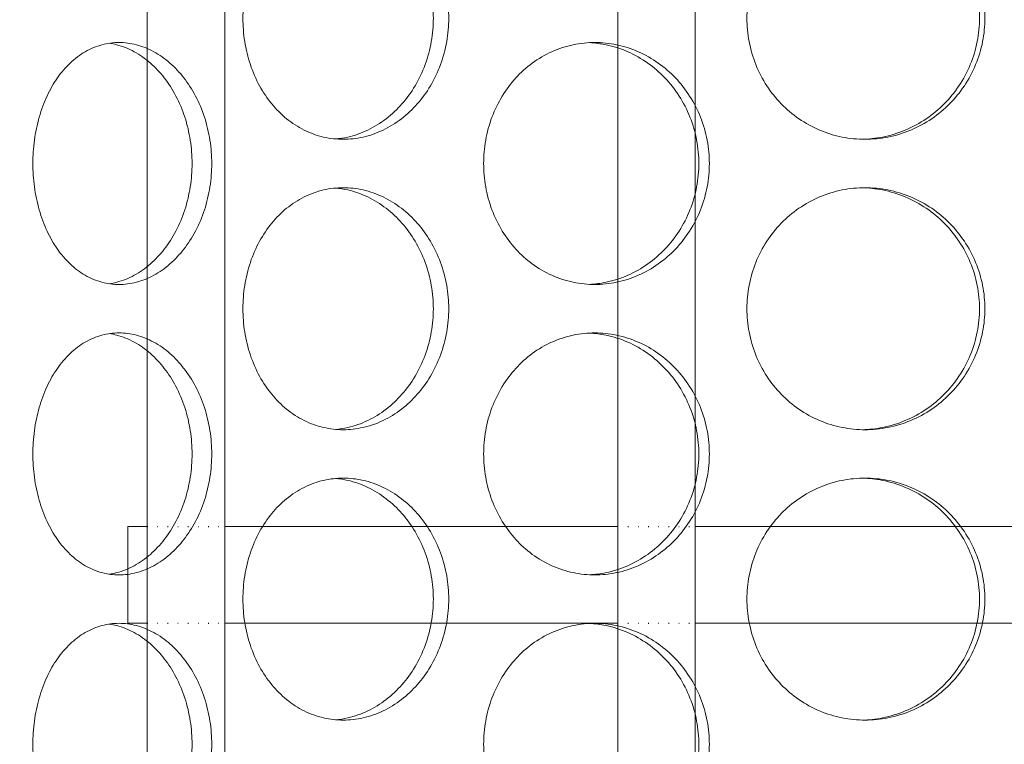
# Model space of a CAD drawing. Units: millimetres. Extents: x 3260 to 35570, y 11306 to 25480.
# Drawn here: x 5307 to 5511, y 21507 to 21657 of the extents above; entities that cross this region are included whole.
import ezdxf

# ---------------------------------------------------------------- set-up
doc = ezdxf.new("R2010")
doc.units = ezdxf.units.MM
doc.linetypes.add('GEN3', pattern=[3, 0, 2, -1])
doc.layers.add('3A', color=6, linetype='GEN3')
for name, color, linetype, lineweight in [('AM_8', 1, 'Continuous', 25), ('AM_oprema', 1, 'Continuous', 0), ('Visible (ISO)', 7, 'Continuous', 0)]:
    doc.layers.add(name, color=color, linetype=linetype, lineweight=lineweight)

# ---------------------------------------------------------------- blocks, each defined once
blk = doc.blocks.new('65')
for p, q in [((20507.43, 4526.33), (20507.43, 3764.29)), ((20604.61, 4526.33), (20604.61, 3230.45)), ((20491.43, 4522.43), (20491.43, 3623.53)), ((20588.61, 4522.43), (20588.61, 3230.45))]:
    blk.add_line(p, q)
at = {"ltscale": 0.5}
for p, q in [((20487.43, 4195.45), (20491.43, 4195.45)), ((20487.43, 4175.45), (20487.43, 4195.45)), ((20588.61, 4195.45), (20507.43, 4195.45)), ((20782, 4195.45), (20604.61, 4195.45)), ((20491.43, 4175.45), (20487.43, 4175.45)), ((20588.61, 4175.45), (20507.43, 4175.45)), ((20782, 4175.45), (20604.61, 4175.45))]:
    blk.add_line(p, q, dxfattribs=at)
at = {"layer": '3A'}
for p, q in [((20491.43, 4195.45), (20507.43, 4195.45)), ((20588.61, 4195.45), (20604.61, 4195.45)), ((20491.43, 4175.45), (20507.43, 4175.45)), ((20588.61, 4175.45), (20604.61, 4175.45))]:
    blk.add_line(p, q, dxfattribs=at)
blk = doc.blocks.new('filter65')
at = {"layer": 'Visible (ISO)'}
for points, knots in [([(43002.61, -25257.99), (43002.61, -25259.56), (43002.47, -25261.19), (43001.91, -25264.41), (43001.48, -25266.02), (43000.34, -25269.1), (42999.64, -25270.58), (42998.01, -25273.31), (42997.09, -25274.56), (42995.14, -25276.78), (42994.04, -25277.82), (42991.66, -25279.66), (42990.37, -25280.45), (42987.71, -25281.73), (42986.32, -25282.21), (42983.55, -25282.84), (42982.16, -25282.99), (42979.49, -25282.99), (42978.12, -25282.84), (42975.4, -25282.21), (42974.05, -25281.73), (42971.48, -25280.45), (42970.26, -25279.66), (42968, -25277.82), (42966.97, -25276.78), (42965.15, -25274.56), (42964.3, -25273.31), (42962.8, -25270.58), (42962.15, -25269.1), (42961.12, -25266.02), (42960.73, -25264.41), (42960.22, -25261.19), (42960.1, -25259.56), (42960.1, -25256.42), (42960.22, -25254.8), (42960.73, -25251.57), (42961.12, -25249.96), (42962.15, -25246.88), (42962.8, -25245.41), (42964.3, -25242.68), (42965.15, -25241.42), (42966.97, -25239.2), (42968, -25238.16), (42970.26, -25236.33), (42971.48, -25235.53), (42974.05, -25234.26), (42975.4, -25233.77), (42978.12, -25233.14), (42979.49, -25232.99), (42982.16, -25232.99), (42983.55, -25233.14), (42986.32, -25233.77), (42987.71, -25234.26), (42990.37, -25235.53), (42991.66, -25236.33), (42994.04, -25238.16), (42995.14, -25239.2), (42997.09, -25241.42), (42998.01, -25242.68), (42999.64, -25245.41), (43000.34, -25246.88), (43001.48, -25249.96), (43001.91, -25251.57), (43002.47, -25254.8), (43002.61, -25256.42), (43002.61, -25257.99)], [0, 0, 0, 0, 0.471072, 0.471072, 0.942144, 0.942144, 1.413216, 1.413216, 1.884288, 1.884288, 2.355359, 2.355359, 2.82643, 2.82643, 3.297502, 3.297502, 3.768573, 3.768573, 4.239644, 4.239644, 4.710716, 4.710716, 5.181787, 5.181787, 5.652858, 5.652858, 6.12393, 6.12393, 6.595002, 6.595002, 7.066074, 7.066074, 7.537146, 7.537146, 8.008218, 8.008218, 8.47929, 8.47929, 8.950362, 8.950362, 9.421434, 9.421434, 9.892505, 9.892505, 10.363577, 10.363577, 10.834648, 10.834648, 11.305719, 11.305719, 11.776791, 11.776791, 12.247862, 12.247862, 12.718933, 12.718933, 13.190005, 13.190005, 13.661076, 13.661076, 14.132148, 14.132148, 14.60322, 14.60322, 15.074292, 15.074292, 15.074292, 15.074292]), ([(42979.25, -25282.92), (42980.08, -25282.85), (42980.93, -25282.72), (42983.16, -25282.21), (42984.55, -25281.73), (42987.21, -25280.45), (42988.5, -25279.66), (42990.88, -25277.82), (42991.98, -25276.78), (42993.93, -25274.56), (42994.85, -25273.31), (42996.47, -25270.58), (42997.18, -25269.1), (42998.31, -25266.02), (42998.74, -25264.41), (42999.3, -25261.19), (42999.44, -25259.56), (42999.44, -25257.99), (42999.44, -25256.42), (42999.3, -25254.8), (42998.74, -25251.57), (42998.31, -25249.96), (42997.18, -25246.88), (42996.47, -25245.41), (42994.85, -25242.68), (42993.93, -25241.42), (42991.98, -25239.2), (42990.88, -25238.16), (42988.5, -25236.33), (42987.21, -25235.53), (42984.55, -25234.26), (42983.16, -25233.77), (42980.93, -25233.27), (42980.08, -25233.13), (42979.25, -25233.06)], [11.489214, 11.489214, 11.489214, 11.489214, 11.776592, 11.776592, 12.247656, 12.247656, 12.718719, 12.718719, 13.189782, 13.189782, 13.660846, 13.660846, 14.13191, 14.13191, 14.602974, 14.602974, 15.074038, 15.074038, 15.074038, 15.545102, 15.545102, 16.016166, 16.016166, 16.48723, 16.48723, 16.958294, 16.958294, 17.429358, 17.429358, 17.900421, 17.900421, 18.371485, 18.371485, 18.658863, 18.658863, 18.658863, 18.658863]), ([(43113.36, -25257.99), (43113.36, -25259.56), (43113.21, -25261.19), (43112.58, -25264.41), (43112.09, -25266.02), (43110.82, -25269.1), (43110.03, -25270.58), (43108.21, -25273.31), (43107.17, -25274.56), (43104.97, -25276.78), (43103.72, -25277.82), (43101.02, -25279.66), (43099.56, -25280.45), (43096.51, -25281.73), (43094.93, -25282.21), (43091.74, -25282.84), (43090.14, -25282.99), (43087.06, -25282.99), (43085.46, -25282.84), (43082.3, -25282.21), (43080.73, -25281.73), (43077.72, -25280.45), (43076.28, -25279.66), (43073.61, -25277.82), (43072.39, -25276.78), (43070.24, -25274.56), (43069.22, -25273.31), (43067.44, -25270.58), (43066.67, -25269.1), (43065.43, -25266.02), (43064.97, -25264.41), (43064.35, -25261.19), (43064.21, -25259.56), (43064.21, -25256.42), (43064.35, -25254.8), (43064.97, -25251.57), (43065.43, -25249.96), (43066.67, -25246.88), (43067.44, -25245.41), (43069.22, -25242.68), (43070.24, -25241.42), (43072.39, -25239.2), (43073.61, -25238.16), (43076.28, -25236.33), (43077.72, -25235.53), (43080.73, -25234.26), (43082.3, -25233.77), (43085.46, -25233.14), (43087.06, -25232.99), (43090.14, -25232.99), (43091.74, -25233.14), (43094.93, -25233.77), (43096.51, -25234.26), (43099.56, -25235.53), (43101.02, -25236.33), (43103.72, -25238.16), (43104.97, -25239.2), (43107.17, -25241.42), (43108.21, -25242.68), (43110.03, -25245.41), (43110.82, -25246.88), (43112.09, -25249.96), (43112.58, -25251.57), (43113.21, -25254.8), (43113.36, -25256.42), (43113.36, -25257.99)], [0, 0, 0, 0, 0.471072, 0.471072, 0.942144, 0.942144, 1.413216, 1.413216, 1.884288, 1.884288, 2.355359, 2.355359, 2.82643, 2.82643, 3.297502, 3.297502, 3.768573, 3.768573, 4.239644, 4.239644, 4.710716, 4.710716, 5.181787, 5.181787, 5.652858, 5.652858, 6.12393, 6.12393, 6.595002, 6.595002, 7.066074, 7.066074, 7.537146, 7.537146, 8.008218, 8.008218, 8.47929, 8.47929, 8.950362, 8.950362, 9.421434, 9.421434, 9.892505, 9.892505, 10.363577, 10.363577, 10.834648, 10.834648, 11.305719, 11.305719, 11.776791, 11.776791, 12.247862, 12.247862, 12.718933, 12.718933, 13.190005, 13.190005, 13.661076, 13.661076, 14.132148, 14.132148, 14.60322, 14.60322, 15.074292, 15.074292, 15.074292, 15.074292]), ([(43088.05, -25282.99), (43089.42, -25282.95), (43090.83, -25282.8), (43093.82, -25282.21), (43095.41, -25281.73), (43098.45, -25280.45), (43099.91, -25279.66), (43102.62, -25277.82), (43103.86, -25276.78), (43106.07, -25274.56), (43107.1, -25273.31), (43108.93, -25270.58), (43109.72, -25269.1), (43110.99, -25266.02), (43111.47, -25264.41), (43112.1, -25261.19), (43112.25, -25259.56), (43112.25, -25257.99), (43112.25, -25256.42), (43112.1, -25254.8), (43111.47, -25251.57), (43110.99, -25249.96), (43109.72, -25246.88), (43108.93, -25245.41), (43107.1, -25242.68), (43106.07, -25241.42), (43103.86, -25239.2), (43102.62, -25238.16), (43099.91, -25236.33), (43098.45, -25235.53), (43095.41, -25234.26), (43093.82, -25233.77), (43090.83, -25233.18), (43089.42, -25233.03), (43088.05, -25233)], [11.361393, 11.361393, 11.361393, 11.361393, 11.776592, 11.776592, 12.247656, 12.247656, 12.718719, 12.718719, 13.189782, 13.189782, 13.660846, 13.660846, 14.13191, 14.13191, 14.602974, 14.602974, 15.074038, 15.074038, 15.074038, 15.545102, 15.545102, 16.016166, 16.016166, 16.48723, 16.48723, 16.958294, 16.958294, 17.429358, 17.429358, 17.900421, 17.900421, 18.371485, 18.371485, 18.786683, 18.786683, 18.786683, 18.786683]), ([(42916.71, -25287.99), (42916.71, -25286.42), (42916.81, -25284.8), (42917.24, -25281.57), (42917.58, -25279.96), (42918.46, -25276.88), (42919, -25275.41), (42920.28, -25272.68), (42921.01, -25271.42), (42922.56, -25269.2), (42923.44, -25268.16), (42925.38, -25266.33), (42926.43, -25265.53), (42928.65, -25264.26), (42929.81, -25263.77), (42932.16, -25263.14), (42933.35, -25262.99), (42935.67, -25262.99), (42936.88, -25263.14), (42939.3, -25263.77), (42940.51, -25264.26), (42942.85, -25265.53), (42943.98, -25266.33), (42946.08, -25268.16), (42947.05, -25269.2), (42948.77, -25271.42), (42949.59, -25272.68), (42951.02, -25275.41), (42951.65, -25276.88), (42952.66, -25279.96), (42953.04, -25281.57), (42953.54, -25284.8), (42953.66, -25286.42), (42953.66, -25289.56), (42953.54, -25291.19), (42953.04, -25294.41), (42952.66, -25296.02), (42951.65, -25299.1), (42951.02, -25300.58), (42949.59, -25303.31), (42948.77, -25304.56), (42947.05, -25306.78), (42946.08, -25307.82), (42943.98, -25309.66), (42942.85, -25310.45), (42940.51, -25311.73), (42939.3, -25312.21), (42936.88, -25312.84), (42935.67, -25312.99), (42933.35, -25312.99), (42932.16, -25312.84), (42929.81, -25312.21), (42928.65, -25311.73), (42926.43, -25310.45), (42925.38, -25309.66), (42923.44, -25307.82), (42922.56, -25306.78), (42921.01, -25304.56), (42920.28, -25303.31), (42919, -25300.58), (42918.46, -25299.1), (42917.58, -25296.02), (42917.24, -25294.41), (42916.81, -25291.19), (42916.71, -25289.56), (42916.71, -25287.99)], [0, 0, 0, 0, 0.471072, 0.471072, 0.942144, 0.942144, 1.413216, 1.413216, 1.884288, 1.884288, 2.355359, 2.355359, 2.82643, 2.82643, 3.297502, 3.297502, 3.768573, 3.768573, 4.239644, 4.239644, 4.710716, 4.710716, 5.181787, 5.181787, 5.652858, 5.652858, 6.12393, 6.12393, 6.595002, 6.595002, 7.066074, 7.066074, 7.537146, 7.537146, 8.008218, 8.008218, 8.47929, 8.47929, 8.950362, 8.950362, 9.421434, 9.421434, 9.892505, 9.892505, 10.363577, 10.363577, 10.834648, 10.834648, 11.305719, 11.305719, 11.776791, 11.776791, 12.247862, 12.247862, 12.718933, 12.718933, 13.190005, 13.190005, 13.661076, 13.661076, 14.132148, 14.132148, 14.60322, 14.60322, 15.074292, 15.074292, 15.074292, 15.074292]), ([(42932.5, -25312.84), (42933.01, -25312.77), (42933.53, -25312.66), (42935.26, -25312.21), (42936.47, -25311.73), (42938.81, -25310.45), (42939.93, -25309.66), (42942.03, -25307.82), (42943, -25306.78), (42944.72, -25304.56), (42945.54, -25303.31), (42946.97, -25300.58), (42947.6, -25299.1), (42948.6, -25296.02), (42948.98, -25294.41), (42949.48, -25291.19), (42949.6, -25289.56), (42949.6, -25286.42), (42949.48, -25284.8), (42948.98, -25281.57), (42948.6, -25279.96), (42947.6, -25276.88), (42946.97, -25275.41), (42945.54, -25272.68), (42944.72, -25271.42), (42943, -25269.2), (42942.03, -25268.16), (42939.93, -25266.33), (42938.81, -25265.53), (42936.47, -25264.26), (42935.26, -25263.77), (42933.53, -25263.32), (42933.01, -25263.22), (42932.5, -25263.14)], [4.037925, 4.037925, 4.037925, 4.037925, 4.239573, 4.239573, 4.710636, 4.710636, 5.1817, 5.1817, 5.652763, 5.652763, 6.123827, 6.123827, 6.594891, 6.594891, 7.065955, 7.065955, 7.537019, 7.537019, 8.008083, 8.008083, 8.479147, 8.479147, 8.950211, 8.950211, 9.421275, 9.421275, 9.892339, 9.892339, 10.363402, 10.363402, 10.834465, 10.834465, 11.036114, 11.036114, 11.036114, 11.036114]), ([(43009.83, -25287.99), (43009.83, -25286.42), (43009.96, -25284.8), (43010.53, -25281.57), (43010.97, -25279.96), (43012.13, -25276.88), (43012.85, -25275.41), (43014.52, -25272.68), (43015.46, -25271.42), (43017.49, -25269.2), (43018.63, -25268.16), (43021.13, -25266.33), (43022.49, -25265.53), (43025.33, -25264.26), (43026.81, -25263.77), (43029.81, -25263.14), (43031.31, -25262.99), (43034.24, -25262.99), (43035.76, -25263.14), (43038.79, -25263.77), (43040.3, -25264.26), (43043.21, -25265.53), (43044.6, -25266.33), (43047.19, -25268.16), (43048.39, -25269.2), (43050.5, -25271.42), (43051.49, -25272.68), (43053.25, -25275.41), (43054.01, -25276.88), (43055.23, -25279.96), (43055.7, -25281.57), (43056.31, -25284.8), (43056.45, -25286.42), (43056.45, -25289.56), (43056.31, -25291.19), (43055.7, -25294.41), (43055.23, -25296.02), (43054.01, -25299.1), (43053.25, -25300.58), (43051.49, -25303.31), (43050.5, -25304.56), (43048.39, -25306.78), (43047.19, -25307.82), (43044.6, -25309.66), (43043.21, -25310.45), (43040.3, -25311.73), (43038.79, -25312.21), (43035.76, -25312.84), (43034.24, -25312.99), (43031.31, -25312.99), (43029.81, -25312.84), (43026.81, -25312.21), (43025.33, -25311.73), (43022.49, -25310.45), (43021.13, -25309.66), (43018.63, -25307.82), (43017.49, -25306.78), (43015.46, -25304.56), (43014.52, -25303.31), (43012.85, -25300.58), (43012.13, -25299.1), (43010.97, -25296.02), (43010.53, -25294.41), (43009.96, -25291.19), (43009.83, -25289.56), (43009.83, -25287.99)], [0, 0, 0, 0, 0.471072, 0.471072, 0.942144, 0.942144, 1.413216, 1.413216, 1.884288, 1.884288, 2.355359, 2.355359, 2.82643, 2.82643, 3.297502, 3.297502, 3.768573, 3.768573, 4.239644, 4.239644, 4.710716, 4.710716, 5.181787, 5.181787, 5.652858, 5.652858, 6.12393, 6.12393, 6.595002, 6.595002, 7.066074, 7.066074, 7.537146, 7.537146, 8.008218, 8.008218, 8.47929, 8.47929, 8.950362, 8.950362, 9.421434, 9.421434, 9.892505, 9.892505, 10.363577, 10.363577, 10.834648, 10.834648, 11.305719, 11.305719, 11.776791, 11.776791, 12.247862, 12.247862, 12.718933, 12.718933, 13.190005, 13.190005, 13.661076, 13.661076, 14.132148, 14.132148, 14.60322, 14.60322, 15.074292, 15.074292, 15.074292, 15.074292]), ([(43031.7, -25312.96), (43032.82, -25312.91), (43033.96, -25312.76), (43036.62, -25312.21), (43038.13, -25311.73), (43041.04, -25310.45), (43042.43, -25309.66), (43045.02, -25307.82), (43046.21, -25306.78), (43048.33, -25304.56), (43049.32, -25303.31), (43051.08, -25300.58), (43051.84, -25299.1), (43053.06, -25296.02), (43053.52, -25294.41), (43054.13, -25291.19), (43054.28, -25289.56), (43054.28, -25286.42), (43054.13, -25284.8), (43053.52, -25281.57), (43053.06, -25279.96), (43051.84, -25276.88), (43051.08, -25275.41), (43049.32, -25272.68), (43048.33, -25271.42), (43046.21, -25269.2), (43045.02, -25268.16), (43042.43, -25266.33), (43041.04, -25265.53), (43038.13, -25264.26), (43036.62, -25263.77), (43033.96, -25263.22), (43032.82, -25263.08), (43031.7, -25263.02)], [3.88386, 3.88386, 3.88386, 3.88386, 4.239573, 4.239573, 4.710636, 4.710636, 5.1817, 5.1817, 5.652763, 5.652763, 6.123827, 6.123827, 6.594891, 6.594891, 7.065955, 7.065955, 7.537019, 7.537019, 8.008083, 8.008083, 8.479147, 8.479147, 8.950211, 8.950211, 9.421275, 9.421275, 9.892339, 9.892339, 10.363402, 10.363402, 10.834465, 10.834465, 11.190178, 11.190178, 11.190178, 11.190178]), ([(43002.61, -25317.99), (43002.61, -25319.56), (43002.47, -25321.19), (43001.91, -25324.41), (43001.48, -25326.02), (43000.34, -25329.1), (42999.64, -25330.58), (42998.01, -25333.31), (42997.09, -25334.56), (42995.14, -25336.78), (42994.04, -25337.82), (42991.66, -25339.66), (42990.37, -25340.45), (42987.71, -25341.73), (42986.32, -25342.21), (42983.55, -25342.84), (42982.16, -25342.99), (42979.49, -25342.99), (42978.12, -25342.84), (42975.4, -25342.21), (42974.05, -25341.73), (42971.48, -25340.45), (42970.26, -25339.66), (42968, -25337.82), (42966.97, -25336.78), (42965.15, -25334.56), (42964.3, -25333.31), (42962.8, -25330.58), (42962.15, -25329.1), (42961.12, -25326.02), (42960.73, -25324.41), (42960.22, -25321.19), (42960.1, -25319.56), (42960.1, -25316.42), (42960.22, -25314.8), (42960.73, -25311.57), (42961.12, -25309.96), (42962.15, -25306.88), (42962.8, -25305.41), (42964.3, -25302.68), (42965.15, -25301.42), (42966.97, -25299.2), (42968, -25298.16), (42970.26, -25296.33), (42971.48, -25295.53), (42974.05, -25294.26), (42975.4, -25293.77), (42978.12, -25293.14), (42979.49, -25292.99), (42982.16, -25292.99), (42983.55, -25293.14), (42986.32, -25293.77), (42987.71, -25294.26), (42990.37, -25295.53), (42991.66, -25296.33), (42994.04, -25298.16), (42995.14, -25299.2), (42997.09, -25301.42), (42998.01, -25302.68), (42999.64, -25305.41), (43000.34, -25306.88), (43001.48, -25309.96), (43001.91, -25311.57), (43002.47, -25314.8), (43002.61, -25316.42), (43002.61, -25317.99)], [0, 0, 0, 0, 0.471072, 0.471072, 0.942144, 0.942144, 1.413216, 1.413216, 1.884288, 1.884288, 2.355359, 2.355359, 2.82643, 2.82643, 3.297502, 3.297502, 3.768573, 3.768573, 4.239644, 4.239644, 4.710716, 4.710716, 5.181787, 5.181787, 5.652858, 5.652858, 6.12393, 6.12393, 6.595002, 6.595002, 7.066074, 7.066074, 7.537146, 7.537146, 8.008218, 8.008218, 8.47929, 8.47929, 8.950362, 8.950362, 9.421434, 9.421434, 9.892505, 9.892505, 10.363577, 10.363577, 10.834648, 10.834648, 11.305719, 11.305719, 11.776791, 11.776791, 12.247862, 12.247862, 12.718933, 12.718933, 13.190005, 13.190005, 13.661076, 13.661076, 14.132148, 14.132148, 14.60322, 14.60322, 15.074292, 15.074292, 15.074292, 15.074292]), ([(42979.25, -25342.92), (42980.08, -25342.85), (42980.93, -25342.72), (42983.16, -25342.21), (42984.55, -25341.73), (42987.21, -25340.45), (42988.5, -25339.66), (42990.88, -25337.82), (42991.98, -25336.78), (42993.93, -25334.56), (42994.85, -25333.31), (42996.47, -25330.58), (42997.18, -25329.1), (42998.31, -25326.02), (42998.74, -25324.41), (42999.3, -25321.19), (42999.44, -25319.56), (42999.44, -25317.99), (42999.44, -25316.42), (42999.3, -25314.8), (42998.74, -25311.57), (42998.31, -25309.96), (42997.18, -25306.88), (42996.47, -25305.41), (42994.85, -25302.68), (42993.93, -25301.42), (42991.98, -25299.2), (42990.88, -25298.16), (42988.5, -25296.33), (42987.21, -25295.53), (42984.55, -25294.26), (42983.16, -25293.77), (42980.93, -25293.27), (42980.08, -25293.13), (42979.25, -25293.06)], [11.489214, 11.489214, 11.489214, 11.489214, 11.776592, 11.776592, 12.247656, 12.247656, 12.718719, 12.718719, 13.189782, 13.189782, 13.660846, 13.660846, 14.13191, 14.13191, 14.602974, 14.602974, 15.074038, 15.074038, 15.074038, 15.545102, 15.545102, 16.016166, 16.016166, 16.48723, 16.48723, 16.958294, 16.958294, 17.429358, 17.429358, 17.900421, 17.900421, 18.371485, 18.371485, 18.658863, 18.658863, 18.658863, 18.658863]), ([(43113.36, -25317.99), (43113.36, -25319.56), (43113.21, -25321.19), (43112.58, -25324.41), (43112.09, -25326.02), (43110.82, -25329.1), (43110.03, -25330.58), (43108.21, -25333.31), (43107.17, -25334.56), (43104.97, -25336.78), (43103.72, -25337.82), (43101.02, -25339.66), (43099.56, -25340.45), (43096.51, -25341.73), (43094.93, -25342.21), (43091.74, -25342.84), (43090.14, -25342.99), (43087.06, -25342.99), (43085.46, -25342.84), (43082.3, -25342.21), (43080.73, -25341.73), (43077.72, -25340.45), (43076.28, -25339.66), (43073.61, -25337.82), (43072.39, -25336.78), (43070.24, -25334.56), (43069.22, -25333.31), (43067.44, -25330.58), (43066.67, -25329.1), (43065.43, -25326.02), (43064.97, -25324.41), (43064.35, -25321.19), (43064.21, -25319.56), (43064.21, -25316.42), (43064.35, -25314.8), (43064.97, -25311.57), (43065.43, -25309.96), (43066.67, -25306.88), (43067.44, -25305.41), (43069.22, -25302.68), (43070.24, -25301.42), (43072.39, -25299.2), (43073.61, -25298.16), (43076.28, -25296.33), (43077.72, -25295.53), (43080.73, -25294.26), (43082.3, -25293.77), (43085.46, -25293.14), (43087.06, -25292.99), (43090.14, -25292.99), (43091.74, -25293.14), (43094.93, -25293.77), (43096.51, -25294.26), (43099.56, -25295.53), (43101.02, -25296.33), (43103.72, -25298.16), (43104.97, -25299.2), (43107.17, -25301.42), (43108.21, -25302.68), (43110.03, -25305.41), (43110.82, -25306.88), (43112.09, -25309.96), (43112.58, -25311.57), (43113.21, -25314.8), (43113.36, -25316.42), (43113.36, -25317.99)], [0, 0, 0, 0, 0.471072, 0.471072, 0.942144, 0.942144, 1.413216, 1.413216, 1.884288, 1.884288, 2.355359, 2.355359, 2.82643, 2.82643, 3.297502, 3.297502, 3.768573, 3.768573, 4.239644, 4.239644, 4.710716, 4.710716, 5.181787, 5.181787, 5.652858, 5.652858, 6.12393, 6.12393, 6.595002, 6.595002, 7.066074, 7.066074, 7.537146, 7.537146, 8.008218, 8.008218, 8.47929, 8.47929, 8.950362, 8.950362, 9.421434, 9.421434, 9.892505, 9.892505, 10.363577, 10.363577, 10.834648, 10.834648, 11.305719, 11.305719, 11.776791, 11.776791, 12.247862, 12.247862, 12.718933, 12.718933, 13.190005, 13.190005, 13.661076, 13.661076, 14.132148, 14.132148, 14.60322, 14.60322, 15.074292, 15.074292, 15.074292, 15.074292]), ([(43088.05, -25342.99), (43089.42, -25342.95), (43090.83, -25342.8), (43093.82, -25342.21), (43095.41, -25341.73), (43098.45, -25340.45), (43099.91, -25339.66), (43102.62, -25337.82), (43103.86, -25336.78), (43106.07, -25334.56), (43107.1, -25333.31), (43108.93, -25330.58), (43109.72, -25329.1), (43110.99, -25326.02), (43111.47, -25324.41), (43112.1, -25321.19), (43112.25, -25319.56), (43112.25, -25317.99), (43112.25, -25316.42), (43112.1, -25314.8), (43111.47, -25311.57), (43110.99, -25309.96), (43109.72, -25306.88), (43108.93, -25305.41), (43107.1, -25302.68), (43106.07, -25301.42), (43103.86, -25299.2), (43102.62, -25298.16), (43099.91, -25296.33), (43098.45, -25295.53), (43095.41, -25294.26), (43093.82, -25293.77), (43090.83, -25293.18), (43089.42, -25293.03), (43088.05, -25293)], [11.361393, 11.361393, 11.361393, 11.361393, 11.776592, 11.776592, 12.247656, 12.247656, 12.718719, 12.718719, 13.189782, 13.189782, 13.660846, 13.660846, 14.13191, 14.13191, 14.602974, 14.602974, 15.074038, 15.074038, 15.074038, 15.545102, 15.545102, 16.016166, 16.016166, 16.48723, 16.48723, 16.958294, 16.958294, 17.429358, 17.429358, 17.900421, 17.900421, 18.371485, 18.371485, 18.786683, 18.786683, 18.786683, 18.786683]), ([(42916.71, -25347.99), (42916.71, -25346.42), (42916.81, -25344.8), (42917.24, -25341.57), (42917.58, -25339.96), (42918.46, -25336.88), (42919, -25335.41), (42920.28, -25332.68), (42921.01, -25331.42), (42922.56, -25329.2), (42923.44, -25328.16), (42925.38, -25326.33), (42926.43, -25325.53), (42928.65, -25324.26), (42929.81, -25323.77), (42932.16, -25323.14), (42933.35, -25322.99), (42935.67, -25322.99), (42936.88, -25323.14), (42939.3, -25323.77), (42940.51, -25324.26), (42942.85, -25325.53), (42943.98, -25326.33), (42946.08, -25328.16), (42947.05, -25329.2), (42948.77, -25331.42), (42949.59, -25332.68), (42951.02, -25335.41), (42951.65, -25336.88), (42952.66, -25339.96), (42953.04, -25341.57), (42953.54, -25344.8), (42953.66, -25346.42), (42953.66, -25349.56), (42953.54, -25351.19), (42953.04, -25354.41), (42952.66, -25356.02), (42951.65, -25359.1), (42951.02, -25360.58), (42949.59, -25363.31), (42948.77, -25364.56), (42947.05, -25366.78), (42946.08, -25367.82), (42943.98, -25369.66), (42942.85, -25370.45), (42940.51, -25371.73), (42939.3, -25372.21), (42936.88, -25372.84), (42935.67, -25372.99), (42933.35, -25372.99), (42932.16, -25372.84), (42929.81, -25372.21), (42928.65, -25371.73), (42926.43, -25370.45), (42925.38, -25369.66), (42923.44, -25367.82), (42922.56, -25366.78), (42921.01, -25364.56), (42920.28, -25363.31), (42919, -25360.58), (42918.46, -25359.1), (42917.58, -25356.02), (42917.24, -25354.41), (42916.81, -25351.19), (42916.71, -25349.56), (42916.71, -25347.99)], [0, 0, 0, 0, 0.471072, 0.471072, 0.942144, 0.942144, 1.413216, 1.413216, 1.884288, 1.884288, 2.355359, 2.355359, 2.82643, 2.82643, 3.297502, 3.297502, 3.768573, 3.768573, 4.239644, 4.239644, 4.710716, 4.710716, 5.181787, 5.181787, 5.652858, 5.652858, 6.12393, 6.12393, 6.595002, 6.595002, 7.066074, 7.066074, 7.537146, 7.537146, 8.008218, 8.008218, 8.47929, 8.47929, 8.950362, 8.950362, 9.421434, 9.421434, 9.892505, 9.892505, 10.363577, 10.363577, 10.834648, 10.834648, 11.305719, 11.305719, 11.776791, 11.776791, 12.247862, 12.247862, 12.718933, 12.718933, 13.190005, 13.190005, 13.661076, 13.661076, 14.132148, 14.132148, 14.60322, 14.60322, 15.074292, 15.074292, 15.074292, 15.074292]), ([(42932.5, -25372.84), (42933.01, -25372.77), (42933.53, -25372.66), (42935.26, -25372.21), (42936.47, -25371.73), (42938.81, -25370.45), (42939.93, -25369.66), (42942.03, -25367.82), (42943, -25366.78), (42944.72, -25364.56), (42945.54, -25363.31), (42946.97, -25360.58), (42947.6, -25359.1), (42948.6, -25356.02), (42948.98, -25354.41), (42949.48, -25351.19), (42949.6, -25349.56), (42949.6, -25346.42), (42949.48, -25344.8), (42948.98, -25341.57), (42948.6, -25339.96), (42947.6, -25336.88), (42946.97, -25335.41), (42945.54, -25332.68), (42944.72, -25331.42), (42943, -25329.2), (42942.03, -25328.16), (42939.93, -25326.33), (42938.81, -25325.53), (42936.47, -25324.26), (42935.26, -25323.77), (42933.53, -25323.32), (42933.01, -25323.22), (42932.5, -25323.14)], [4.037925, 4.037925, 4.037925, 4.037925, 4.239573, 4.239573, 4.710636, 4.710636, 5.1817, 5.1817, 5.652763, 5.652763, 6.123827, 6.123827, 6.594891, 6.594891, 7.065955, 7.065955, 7.537019, 7.537019, 8.008083, 8.008083, 8.479147, 8.479147, 8.950211, 8.950211, 9.421275, 9.421275, 9.892339, 9.892339, 10.363402, 10.363402, 10.834465, 10.834465, 11.036114, 11.036114, 11.036114, 11.036114]), ([(43009.83, -25347.99), (43009.83, -25346.42), (43009.96, -25344.8), (43010.53, -25341.57), (43010.97, -25339.96), (43012.13, -25336.88), (43012.85, -25335.41), (43014.52, -25332.68), (43015.46, -25331.42), (43017.49, -25329.2), (43018.63, -25328.16), (43021.13, -25326.33), (43022.49, -25325.53), (43025.33, -25324.26), (43026.81, -25323.77), (43029.81, -25323.14), (43031.31, -25322.99), (43034.24, -25322.99), (43035.76, -25323.14), (43038.79, -25323.77), (43040.3, -25324.26), (43043.21, -25325.53), (43044.6, -25326.33), (43047.19, -25328.16), (43048.39, -25329.2), (43050.5, -25331.42), (43051.49, -25332.68), (43053.25, -25335.41), (43054.01, -25336.88), (43055.23, -25339.96), (43055.7, -25341.57), (43056.31, -25344.8), (43056.45, -25346.42), (43056.45, -25349.56), (43056.31, -25351.19), (43055.7, -25354.41), (43055.23, -25356.02), (43054.01, -25359.1), (43053.25, -25360.58), (43051.49, -25363.31), (43050.5, -25364.56), (43048.39, -25366.78), (43047.19, -25367.82), (43044.6, -25369.66), (43043.21, -25370.45), (43040.3, -25371.73), (43038.79, -25372.21), (43035.76, -25372.84), (43034.24, -25372.99), (43031.31, -25372.99), (43029.81, -25372.84), (43026.81, -25372.21), (43025.33, -25371.73), (43022.49, -25370.45), (43021.13, -25369.66), (43018.63, -25367.82), (43017.49, -25366.78), (43015.46, -25364.56), (43014.52, -25363.31), (43012.85, -25360.58), (43012.13, -25359.1), (43010.97, -25356.02), (43010.53, -25354.41), (43009.96, -25351.19), (43009.83, -25349.56), (43009.83, -25347.99)], [0, 0, 0, 0, 0.471072, 0.471072, 0.942144, 0.942144, 1.413216, 1.413216, 1.884288, 1.884288, 2.355359, 2.355359, 2.82643, 2.82643, 3.297502, 3.297502, 3.768573, 3.768573, 4.239644, 4.239644, 4.710716, 4.710716, 5.181787, 5.181787, 5.652858, 5.652858, 6.12393, 6.12393, 6.595002, 6.595002, 7.066074, 7.066074, 7.537146, 7.537146, 8.008218, 8.008218, 8.47929, 8.47929, 8.950362, 8.950362, 9.421434, 9.421434, 9.892505, 9.892505, 10.363577, 10.363577, 10.834648, 10.834648, 11.305719, 11.305719, 11.776791, 11.776791, 12.247862, 12.247862, 12.718933, 12.718933, 13.190005, 13.190005, 13.661076, 13.661076, 14.132148, 14.132148, 14.60322, 14.60322, 15.074292, 15.074292, 15.074292, 15.074292]), ([(43031.7, -25372.96), (43032.82, -25372.91), (43033.96, -25372.76), (43036.62, -25372.21), (43038.13, -25371.73), (43041.04, -25370.45), (43042.43, -25369.66), (43045.02, -25367.82), (43046.21, -25366.78), (43048.33, -25364.56), (43049.32, -25363.31), (43051.08, -25360.58), (43051.84, -25359.1), (43053.06, -25356.02), (43053.52, -25354.41), (43054.13, -25351.19), (43054.28, -25349.56), (43054.28, -25346.42), (43054.13, -25344.8), (43053.52, -25341.57), (43053.06, -25339.96), (43051.84, -25336.88), (43051.08, -25335.41), (43049.32, -25332.68), (43048.33, -25331.42), (43046.21, -25329.2), (43045.02, -25328.16), (43042.43, -25326.33), (43041.04, -25325.53), (43038.13, -25324.26), (43036.62, -25323.77), (43033.96, -25323.22), (43032.82, -25323.08), (43031.7, -25323.02)], [3.88386, 3.88386, 3.88386, 3.88386, 4.239573, 4.239573, 4.710636, 4.710636, 5.1817, 5.1817, 5.652763, 5.652763, 6.123827, 6.123827, 6.594891, 6.594891, 7.065955, 7.065955, 7.537019, 7.537019, 8.008083, 8.008083, 8.479147, 8.479147, 8.950211, 8.950211, 9.421275, 9.421275, 9.892339, 9.892339, 10.363402, 10.363402, 10.834465, 10.834465, 11.190178, 11.190178, 11.190178, 11.190178]), ([(43002.61, -25377.99), (43002.61, -25379.56), (43002.47, -25381.19), (43001.91, -25384.41), (43001.48, -25386.02), (43000.34, -25389.1), (42999.64, -25390.58), (42998.01, -25393.31), (42997.09, -25394.56), (42995.14, -25396.78), (42994.04, -25397.82), (42991.66, -25399.66), (42990.37, -25400.45), (42987.71, -25401.73), (42986.32, -25402.21), (42983.55, -25402.84), (42982.16, -25402.99), (42979.49, -25402.99), (42978.12, -25402.84), (42975.4, -25402.21), (42974.05, -25401.73), (42971.48, -25400.45), (42970.26, -25399.66), (42968, -25397.82), (42966.97, -25396.78), (42965.15, -25394.56), (42964.3, -25393.31), (42962.8, -25390.58), (42962.15, -25389.1), (42961.12, -25386.02), (42960.73, -25384.41), (42960.22, -25381.19), (42960.1, -25379.56), (42960.1, -25376.42), (42960.22, -25374.8), (42960.73, -25371.57), (42961.12, -25369.96), (42962.15, -25366.88), (42962.8, -25365.41), (42964.3, -25362.68), (42965.15, -25361.42), (42966.97, -25359.2), (42968, -25358.16), (42970.26, -25356.33), (42971.48, -25355.53), (42974.05, -25354.26), (42975.4, -25353.77), (42978.12, -25353.14), (42979.49, -25352.99), (42982.16, -25352.99), (42983.55, -25353.14), (42986.32, -25353.77), (42987.71, -25354.26), (42990.37, -25355.53), (42991.66, -25356.33), (42994.04, -25358.16), (42995.14, -25359.2), (42997.09, -25361.42), (42998.01, -25362.68), (42999.64, -25365.41), (43000.34, -25366.88), (43001.48, -25369.96), (43001.91, -25371.57), (43002.47, -25374.8), (43002.61, -25376.42), (43002.61, -25377.99)], [0, 0, 0, 0, 0.471072, 0.471072, 0.942144, 0.942144, 1.413216, 1.413216, 1.884288, 1.884288, 2.355359, 2.355359, 2.82643, 2.82643, 3.297502, 3.297502, 3.768573, 3.768573, 4.239644, 4.239644, 4.710716, 4.710716, 5.181787, 5.181787, 5.652858, 5.652858, 6.12393, 6.12393, 6.595002, 6.595002, 7.066074, 7.066074, 7.537146, 7.537146, 8.008218, 8.008218, 8.47929, 8.47929, 8.950362, 8.950362, 9.421434, 9.421434, 9.892505, 9.892505, 10.363577, 10.363577, 10.834648, 10.834648, 11.305719, 11.305719, 11.776791, 11.776791, 12.247862, 12.247862, 12.718933, 12.718933, 13.190005, 13.190005, 13.661076, 13.661076, 14.132148, 14.132148, 14.60322, 14.60322, 15.074292, 15.074292, 15.074292, 15.074292]), ([(42979.25, -25402.92), (42980.08, -25402.85), (42980.93, -25402.72), (42983.16, -25402.21), (42984.55, -25401.73), (42987.21, -25400.45), (42988.5, -25399.66), (42990.88, -25397.82), (42991.98, -25396.78), (42993.93, -25394.56), (42994.85, -25393.31), (42996.47, -25390.58), (42997.18, -25389.1), (42998.31, -25386.02), (42998.74, -25384.41), (42999.3, -25381.19), (42999.44, -25379.56), (42999.44, -25377.99), (42999.44, -25376.42), (42999.3, -25374.8), (42998.74, -25371.57), (42998.31, -25369.96), (42997.18, -25366.88), (42996.47, -25365.41), (42994.85, -25362.68), (42993.93, -25361.42), (42991.98, -25359.2), (42990.88, -25358.16), (42988.5, -25356.33), (42987.21, -25355.53), (42984.55, -25354.26), (42983.16, -25353.77), (42980.93, -25353.27), (42980.08, -25353.13), (42979.25, -25353.06)], [11.489214, 11.489214, 11.489214, 11.489214, 11.776592, 11.776592, 12.247656, 12.247656, 12.718719, 12.718719, 13.189782, 13.189782, 13.660846, 13.660846, 14.13191, 14.13191, 14.602974, 14.602974, 15.074038, 15.074038, 15.074038, 15.545102, 15.545102, 16.016166, 16.016166, 16.48723, 16.48723, 16.958294, 16.958294, 17.429358, 17.429358, 17.900421, 17.900421, 18.371485, 18.371485, 18.658863, 18.658863, 18.658863, 18.658863]), ([(43113.36, -25377.99), (43113.36, -25379.56), (43113.21, -25381.19), (43112.58, -25384.41), (43112.09, -25386.02), (43110.82, -25389.1), (43110.03, -25390.58), (43108.21, -25393.31), (43107.17, -25394.56), (43104.97, -25396.78), (43103.72, -25397.82), (43101.02, -25399.66), (43099.56, -25400.45), (43096.51, -25401.73), (43094.93, -25402.21), (43091.74, -25402.84), (43090.14, -25402.99), (43087.06, -25402.99), (43085.46, -25402.84), (43082.3, -25402.21), (43080.73, -25401.73), (43077.72, -25400.45), (43076.28, -25399.66), (43073.61, -25397.82), (43072.39, -25396.78), (43070.24, -25394.56), (43069.22, -25393.31), (43067.44, -25390.58), (43066.67, -25389.1), (43065.43, -25386.02), (43064.97, -25384.41), (43064.35, -25381.19), (43064.21, -25379.56), (43064.21, -25376.42), (43064.35, -25374.8), (43064.97, -25371.57), (43065.43, -25369.96), (43066.67, -25366.88), (43067.44, -25365.41), (43069.22, -25362.68), (43070.24, -25361.42), (43072.39, -25359.2), (43073.61, -25358.16), (43076.28, -25356.33), (43077.72, -25355.53), (43080.73, -25354.26), (43082.3, -25353.77), (43085.46, -25353.14), (43087.06, -25352.99), (43090.14, -25352.99), (43091.74, -25353.14), (43094.93, -25353.77), (43096.51, -25354.26), (43099.56, -25355.53), (43101.02, -25356.33), (43103.72, -25358.16), (43104.97, -25359.2), (43107.17, -25361.42), (43108.21, -25362.68), (43110.03, -25365.41), (43110.82, -25366.88), (43112.09, -25369.96), (43112.58, -25371.57), (43113.21, -25374.8), (43113.36, -25376.42), (43113.36, -25377.99)], [0, 0, 0, 0, 0.471072, 0.471072, 0.942144, 0.942144, 1.413216, 1.413216, 1.884288, 1.884288, 2.355359, 2.355359, 2.82643, 2.82643, 3.297502, 3.297502, 3.768573, 3.768573, 4.239644, 4.239644, 4.710716, 4.710716, 5.181787, 5.181787, 5.652858, 5.652858, 6.12393, 6.12393, 6.595002, 6.595002, 7.066074, 7.066074, 7.537146, 7.537146, 8.008218, 8.008218, 8.47929, 8.47929, 8.950362, 8.950362, 9.421434, 9.421434, 9.892505, 9.892505, 10.363577, 10.363577, 10.834648, 10.834648, 11.305719, 11.305719, 11.776791, 11.776791, 12.247862, 12.247862, 12.718933, 12.718933, 13.190005, 13.190005, 13.661076, 13.661076, 14.132148, 14.132148, 14.60322, 14.60322, 15.074292, 15.074292, 15.074292, 15.074292]), ([(43088.05, -25402.99), (43089.42, -25402.95), (43090.83, -25402.8), (43093.82, -25402.21), (43095.41, -25401.73), (43098.45, -25400.45), (43099.91, -25399.66), (43102.62, -25397.82), (43103.86, -25396.78), (43106.07, -25394.56), (43107.1, -25393.31), (43108.93, -25390.58), (43109.72, -25389.1), (43110.99, -25386.02), (43111.47, -25384.41), (43112.1, -25381.19), (43112.25, -25379.56), (43112.25, -25377.99), (43112.25, -25376.42), (43112.1, -25374.8), (43111.47, -25371.57), (43110.99, -25369.96), (43109.72, -25366.88), (43108.93, -25365.41), (43107.1, -25362.68), (43106.07, -25361.42), (43103.86, -25359.2), (43102.62, -25358.16), (43099.91, -25356.33), (43098.45, -25355.53), (43095.41, -25354.26), (43093.82, -25353.77), (43090.83, -25353.18), (43089.42, -25353.03), (43088.05, -25353)], [11.361393, 11.361393, 11.361393, 11.361393, 11.776592, 11.776592, 12.247656, 12.247656, 12.718719, 12.718719, 13.189782, 13.189782, 13.660846, 13.660846, 14.13191, 14.13191, 14.602974, 14.602974, 15.074038, 15.074038, 15.074038, 15.545102, 15.545102, 16.016166, 16.016166, 16.48723, 16.48723, 16.958294, 16.958294, 17.429358, 17.429358, 17.900421, 17.900421, 18.371485, 18.371485, 18.786683, 18.786683, 18.786683, 18.786683]), ([(42916.71, -25407.99), (42916.71, -25406.42), (42916.81, -25404.8), (42917.24, -25401.57), (42917.58, -25399.96), (42918.46, -25396.88), (42919, -25395.41), (42920.28, -25392.68), (42921.01, -25391.42), (42922.56, -25389.2), (42923.44, -25388.16), (42925.38, -25386.33), (42926.43, -25385.53), (42928.65, -25384.26), (42929.81, -25383.77), (42932.16, -25383.14), (42933.35, -25382.99), (42935.67, -25382.99), (42936.88, -25383.14), (42939.3, -25383.77), (42940.51, -25384.26), (42942.85, -25385.53), (42943.98, -25386.33), (42946.08, -25388.16), (42947.05, -25389.2), (42948.77, -25391.42), (42949.59, -25392.68), (42951.02, -25395.41), (42951.65, -25396.88), (42952.66, -25399.96), (42953.04, -25401.57), (42953.54, -25404.8), (42953.66, -25406.42), (42953.66, -25409.56), (42953.54, -25411.19), (42953.04, -25414.41), (42952.66, -25416.02), (42951.65, -25419.1), (42951.02, -25420.58), (42949.59, -25423.31), (42948.77, -25424.56), (42947.05, -25426.78), (42946.08, -25427.82), (42943.98, -25429.66), (42942.85, -25430.45), (42940.51, -25431.73), (42939.3, -25432.21), (42936.88, -25432.84), (42935.67, -25432.99), (42933.35, -25432.99), (42932.16, -25432.84), (42929.81, -25432.21), (42928.65, -25431.73), (42926.43, -25430.45), (42925.38, -25429.66), (42923.44, -25427.82), (42922.56, -25426.78), (42921.01, -25424.56), (42920.28, -25423.31), (42919, -25420.58), (42918.46, -25419.1), (42917.58, -25416.02), (42917.24, -25414.41), (42916.81, -25411.19), (42916.71, -25409.56), (42916.71, -25407.99)], [0, 0, 0, 0, 0.471072, 0.471072, 0.942144, 0.942144, 1.413216, 1.413216, 1.884288, 1.884288, 2.355359, 2.355359, 2.82643, 2.82643, 3.297502, 3.297502, 3.768573, 3.768573, 4.239644, 4.239644, 4.710716, 4.710716, 5.181787, 5.181787, 5.652858, 5.652858, 6.12393, 6.12393, 6.595002, 6.595002, 7.066074, 7.066074, 7.537146, 7.537146, 8.008218, 8.008218, 8.47929, 8.47929, 8.950362, 8.950362, 9.421434, 9.421434, 9.892505, 9.892505, 10.363577, 10.363577, 10.834648, 10.834648, 11.305719, 11.305719, 11.776791, 11.776791, 12.247862, 12.247862, 12.718933, 12.718933, 13.190005, 13.190005, 13.661076, 13.661076, 14.132148, 14.132148, 14.60322, 14.60322, 15.074292, 15.074292, 15.074292, 15.074292]), ([(42932.5, -25432.84), (42933.01, -25432.77), (42933.53, -25432.66), (42935.26, -25432.21), (42936.47, -25431.73), (42938.81, -25430.45), (42939.93, -25429.66), (42942.03, -25427.82), (42943, -25426.78), (42944.72, -25424.56), (42945.54, -25423.31), (42946.97, -25420.58), (42947.6, -25419.1), (42948.6, -25416.02), (42948.98, -25414.41), (42949.48, -25411.19), (42949.6, -25409.56), (42949.6, -25406.42), (42949.48, -25404.8), (42948.98, -25401.57), (42948.6, -25399.96), (42947.6, -25396.88), (42946.97, -25395.41), (42945.54, -25392.68), (42944.72, -25391.42), (42943, -25389.2), (42942.03, -25388.16), (42939.93, -25386.33), (42938.81, -25385.53), (42936.47, -25384.26), (42935.26, -25383.77), (42933.53, -25383.32), (42933.01, -25383.22), (42932.5, -25383.14)], [4.037925, 4.037925, 4.037925, 4.037925, 4.239573, 4.239573, 4.710636, 4.710636, 5.1817, 5.1817, 5.652763, 5.652763, 6.123827, 6.123827, 6.594891, 6.594891, 7.065955, 7.065955, 7.537019, 7.537019, 8.008083, 8.008083, 8.479147, 8.479147, 8.950211, 8.950211, 9.421275, 9.421275, 9.892339, 9.892339, 10.363402, 10.363402, 10.834465, 10.834465, 11.036114, 11.036114, 11.036114, 11.036114]), ([(43009.83, -25407.99), (43009.83, -25406.42), (43009.96, -25404.8), (43010.53, -25401.57), (43010.97, -25399.96), (43012.13, -25396.88), (43012.85, -25395.41), (43014.52, -25392.68), (43015.46, -25391.42), (43017.49, -25389.2), (43018.63, -25388.16), (43021.13, -25386.33), (43022.49, -25385.53), (43025.33, -25384.26), (43026.81, -25383.77), (43029.81, -25383.14), (43031.31, -25382.99), (43034.24, -25382.99), (43035.76, -25383.14), (43038.79, -25383.77), (43040.3, -25384.26), (43043.21, -25385.53), (43044.6, -25386.33), (43047.19, -25388.16), (43048.39, -25389.2), (43050.5, -25391.42), (43051.49, -25392.68), (43053.25, -25395.41), (43054.01, -25396.88), (43055.23, -25399.96), (43055.7, -25401.57), (43056.31, -25404.8), (43056.45, -25406.42), (43056.45, -25409.56), (43056.31, -25411.19), (43055.7, -25414.41), (43055.23, -25416.02), (43054.01, -25419.1), (43053.25, -25420.58), (43051.49, -25423.31), (43050.5, -25424.56), (43048.39, -25426.78), (43047.19, -25427.82), (43044.6, -25429.66), (43043.21, -25430.45), (43040.3, -25431.73), (43038.79, -25432.21), (43035.76, -25432.84), (43034.24, -25432.99), (43031.31, -25432.99), (43029.81, -25432.84), (43026.81, -25432.21), (43025.33, -25431.73), (43022.49, -25430.45), (43021.13, -25429.66), (43018.63, -25427.82), (43017.49, -25426.78), (43015.46, -25424.56), (43014.52, -25423.31), (43012.85, -25420.58), (43012.13, -25419.1), (43010.97, -25416.02), (43010.53, -25414.41), (43009.96, -25411.19), (43009.83, -25409.56), (43009.83, -25407.99)], [0, 0, 0, 0, 0.471072, 0.471072, 0.942144, 0.942144, 1.413216, 1.413216, 1.884288, 1.884288, 2.355359, 2.355359, 2.82643, 2.82643, 3.297502, 3.297502, 3.768573, 3.768573, 4.239644, 4.239644, 4.710716, 4.710716, 5.181787, 5.181787, 5.652858, 5.652858, 6.12393, 6.12393, 6.595002, 6.595002, 7.066074, 7.066074, 7.537146, 7.537146, 8.008218, 8.008218, 8.47929, 8.47929, 8.950362, 8.950362, 9.421434, 9.421434, 9.892505, 9.892505, 10.363577, 10.363577, 10.834648, 10.834648, 11.305719, 11.305719, 11.776791, 11.776791, 12.247862, 12.247862, 12.718933, 12.718933, 13.190005, 13.190005, 13.661076, 13.661076, 14.132148, 14.132148, 14.60322, 14.60322, 15.074292, 15.074292, 15.074292, 15.074292]), ([(43031.7, -25432.96), (43032.82, -25432.91), (43033.96, -25432.76), (43036.62, -25432.21), (43038.13, -25431.73), (43041.04, -25430.45), (43042.43, -25429.66), (43045.02, -25427.82), (43046.21, -25426.78), (43048.33, -25424.56), (43049.32, -25423.31), (43051.08, -25420.58), (43051.84, -25419.1), (43053.06, -25416.02), (43053.52, -25414.41), (43054.13, -25411.19), (43054.28, -25409.56), (43054.28, -25406.42), (43054.13, -25404.8), (43053.52, -25401.57), (43053.06, -25399.96), (43051.84, -25396.88), (43051.08, -25395.41), (43049.32, -25392.68), (43048.33, -25391.42), (43046.21, -25389.2), (43045.02, -25388.16), (43042.43, -25386.33), (43041.04, -25385.53), (43038.13, -25384.26), (43036.62, -25383.77), (43033.96, -25383.22), (43032.82, -25383.08), (43031.7, -25383.02)], [3.88386, 3.88386, 3.88386, 3.88386, 4.239573, 4.239573, 4.710636, 4.710636, 5.1817, 5.1817, 5.652763, 5.652763, 6.123827, 6.123827, 6.594891, 6.594891, 7.065955, 7.065955, 7.537019, 7.537019, 8.008083, 8.008083, 8.479147, 8.479147, 8.950211, 8.950211, 9.421275, 9.421275, 9.892339, 9.892339, 10.363402, 10.363402, 10.834465, 10.834465, 11.190178, 11.190178, 11.190178, 11.190178])]:
    blk.add_open_spline(points, degree=3, knots=knots, dxfattribs=at)

msp = doc.modelspace()

# ---------------------------------------------------------------- hatches: boundary and pattern name
at = {"layer": 'AM_8'}
h = msp.add_hatch(dxfattribs=at)
h.set_pattern_fill('ANSI31', color=256, scale=10, style=0)
h.set_pattern_definition([(45, (-14200.794, 125856.02), (-22.45064, 22.45064), [])])
h.paths.add_polyline_path([(4084.23, 20235.5), (4084.23, 21070.22), (4070.75, 21070.22), (4064.75, 21070.22), (4064.75, 21075.22), (4070.75, 21075.22), (4084.23, 21075.22), (4084.23, 21432.04), (4084.15, 21432.04), (4084.15, 21445), (4034.07, 21445), (3959.23, 21445), (3959.23, 20035.5), (6409.23, 20035.5), (6409.23, 21412.04), (6409.23, 21425), (6359.14, 21425), (6334.38, 21425), (6284.3, 21425), (6284.3, 21412.04), (6284.3, 21412.04), (6284.23, 20235.5)])
h.paths.add_polyline_path([(6409.23, 21766), (6409.23, 22010.5), (6349.76, 22010.5, -0.39391), (6339.78, 22019.8), (6338.48, 22038.5), (6329.99, 22038.5), (6328.06, 22066.2, 0.39391), (6318.08, 22075.5), (6284.23, 22075.5), (6284.23, 21778.95), (6284.26, 21778.95), (6284.26, 21766), (6334.38, 21766)])
h.paths.add_polyline_path([(4084.23, 21798.95), (4084.23, 22075.5), (4050.37, 22075.5, 0.39391), (4040.39, 22066.2), (4038.46, 22038.5), (4029.98, 22038.5), (4028.67, 22019.8, -0.39391), (4018.69, 22010.5), (3959.23, 22010.5), (3959.23, 21786), (4009.31, 21786), (4034.07, 21786), (4084.19, 21786), (4084.19, 21798.95)])

# ---------------------------------------------------------------- block references
at = {"layer": 'AM_oprema'}
for name, p in [('filter65', (-37606.67, 46915.2)), ('65', (-15157.76, 17356.76))]:
    msp.add_blockref(name, p, dxfattribs=at)

doc.saveas('drawing.dxf')
